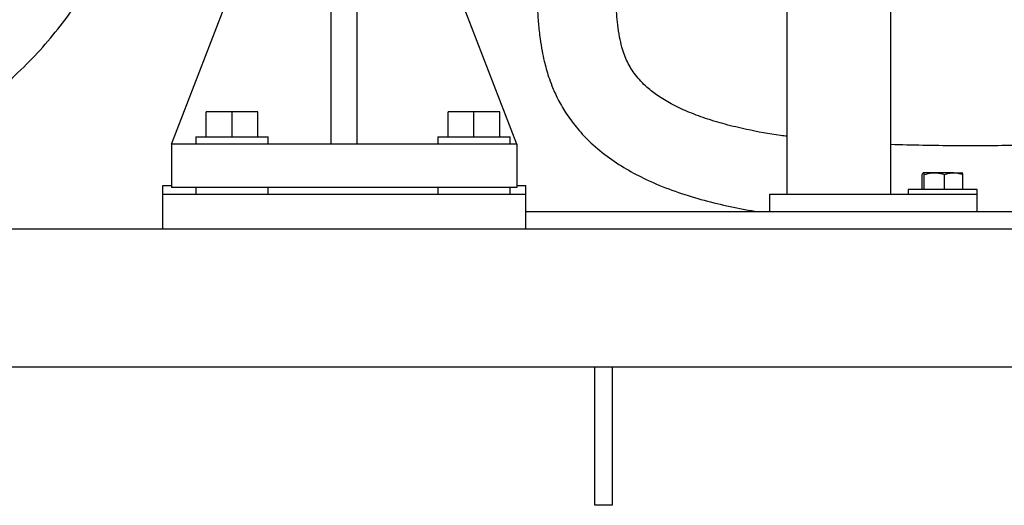
# Model space of a CAD drawing. Units: inches. Extents: x 0.1 to 22.1, y 0.1 to 17.1.
# Drawn here: x 10.2 to 11.4, y 3.7 to 4.3 of the extents above; entities that cross this region are included whole.
import ezdxf

# ---------------------------------------------------------------- set-up
doc = ezdxf.new("R2010")
doc.units = ezdxf.units.IN
doc.header["$MEASUREMENT"] = 0
doc.layers.add('7', color=7, linetype='Continuous', lineweight=25)
doc.styles.add('SLDTEXTSTYLE0', font='TXT', dxfattribs={"width": 0.75})
doc.dimstyles.new('SLDDIMSTYLE0', dxfattribs={"dimtxt": 0.12, "dimasz": 0.12, "dimexe": 0, "dimexo": 0.0625, "dimgap": 0.03, "dimtad": 0, "dimtih": 1, "dimtoh": 1, "dimdec": 6, "dimlfac": 12, "dimrnd": 1e-09, "dimzin": 12, "dimdsep": 46, "dimlunit": 5, "dimtxsty": 'SLDTEXTSTYLE0', "dimsah": 1, "dimcen": 0.09, "dimadec": 0, "dimazin": 3, "dimtfac": 1, "dimtofl": 0, "dimtmove": 0, "dimatfit": 3, "dimfxl": 1, "dimfrac": 2, "dimtolj": 1, "dimtzin": 12, "dimarcsym": 0})

# ---------------------------------------------------------------- blocks, each defined once
blk = doc.blocks.new('_D')
at = {"layer": '7', "color": 7}
for p, q in [((11.0411, 8.8153), (13.4211, 8.8153)), ((13.2961, 8.8153), (13.2961, 6.4659)), ((13.3825, 6.4171), (13.3459, 6.4171)), ((13.3459, 6.4171), (13.3459, 6.2266)), ((13.7371, 6.4171), (13.7737, 6.4171)), ((13.7737, 6.4171), (13.7737, 6.2266)), ((13.3459, 6.2266), (13.3825, 6.2266)), ((13.7737, 6.2266), (13.7371, 6.2266)), ((13.2961, 3.6695), (13.2961, 6.2023)), ((12.6843, 3.6695), (13.4211, 3.6695))]:
    blk.add_line(p, q, dxfattribs=at)
for centre, start, end in [((13.0212, 6.3219), 153.4349, 206.5651), ((13.571, 6.3219), 333.4349, 26.5651)]:
    blk.add_arc(centre, 0.2675, start, end, dxfattribs=at)
for points in [[(13.2961, 8.8153), (13.2761, 8.6953), (13.3161, 8.6953)], [(13.2961, 3.6695), (13.3161, 3.7895), (13.2761, 3.7895)]]:
    blk.add_solid(points, dxfattribs=at)
at = {"layer": '7', "color": 7, "char_height": 0.12, "attachment_point": 1, "style": 'SLDTEXTSTYLE0'}
for s, insert in [('61-3/4"', (12.782, 6.3813)), ('1568', (13.3825, 6.3813))]:
    blk.add_mtext(s, dxfattribs=dict(at, insert=insert))

msp = doc.modelspace()

# ---------------------------------------------------------------- linework, layer by layer
at = {"color": 7, "linetype": 'Continuous', "lineweight": 25}
for p, q in [((11.11608813, 4.04445972), (11.11608813, 5.37779309)), ((11.24108814, 4.04445972), (11.24108814, 5.37779309)), ((10.56634176, 4.10466804), (10.56634176, 4.42593893)), ((10.59759176, 4.10466804), (10.59759176, 4.42593893)), ((10.37363347, 4.10466804), (10.49243933, 4.41190011)), ((10.79030005, 4.10466804), (10.67149419, 4.41190011)), ((10.41556723, 4.11341805), (10.41556723, 4.14375137)), ((10.44681724, 4.14375137), (10.41556723, 4.14375137)), ((10.44681724, 4.11341805), (10.44681724, 4.14375137)), ((10.47806724, 4.14375137), (10.44681724, 4.14375137)), ((10.47806724, 4.11341805), (10.47806724, 4.14375137)), ((10.7072339, 4.11341805), (10.7072339, 4.14375137)), ((10.7384839, 4.14375137), (10.7072339, 4.14375137)), ((10.7384839, 4.11341805), (10.7384839, 4.14375137)), ((10.76973391, 4.14375137), (10.7384839, 4.14375137)), ((10.76973391, 4.11341805), (10.76973391, 4.14375137)), ((10.40315058, 4.11341805), (10.40315058, 4.10466804)), ((10.40315058, 4.11341805), (10.4904839, 4.11341805)), ((10.4904839, 4.10466804), (10.4904839, 4.11341805)), ((10.69481724, 4.11341805), (10.69481724, 4.10466804)), ((10.69481724, 4.11341805), (10.78215056, 4.11341805)), ((10.78215056, 4.10466804), (10.78215056, 4.11341805)), ((10.56634176, 4.10466804), (10.37363347, 4.10466804)), ((10.37363347, 4.10466804), (10.37363347, 4.05258472)), ((10.59759176, 4.10466804), (10.56634176, 4.10466804)), ((10.79030005, 4.10466804), (10.59759176, 4.10466804)), ((10.79030005, 4.10466804), (10.79030005, 4.05258472)), ((11.27910585, 4.04987638), (11.27910585, 4.06803489)), ((11.29364798, 4.07012638), (11.28025629, 4.07012638)), ((11.28140693, 4.04987638), (11.28140693, 4.06803489)), ((11.31697983, 4.07012638), (11.29364798, 4.07012638)), ((11.30588923, 4.04987638), (11.30588923, 4.06803489)), ((11.31697983, 4.07012638), (11.32698023, 4.07012638)), ((11.32807025, 4.04987638), (11.32807025, 4.06803489)), ((10.36348386, 4.04445972), (10.36348386, 4.05487638)), ((10.36348386, 4.05487638), (10.37363347, 4.05487638)), ((10.79030005, 4.05258472), (10.37363347, 4.05258472)), ((10.40315058, 4.05258472), (10.40315058, 4.04445972)), ((10.4904839, 4.04445972), (10.4904839, 4.05258472)), ((10.69481724, 4.05258472), (10.69481724, 4.04445972)), ((10.78215056, 4.04445972), (10.78215056, 4.05258472)), ((10.79030005, 4.05487638), (10.80098391, 4.05487638)), ((10.80098391, 4.04445972), (10.80098391, 4.05487638)), ((11.26192141, 4.04987638), (11.26192141, 4.04445972)), ((11.27590171, 4.04987638), (11.26192141, 4.04987638)), ((11.34525469, 4.04987638), (11.27590171, 4.04987638)), ((11.34525469, 4.04445972), (11.34525469, 4.04987638)), ((10.36348386, 4.00279304), (10.36348386, 4.04445972)), ((10.36348386, 4.04445972), (10.80098391, 4.04445972)), ((10.80098391, 4.00279304), (10.80098391, 4.04445972)), ((11.09525466, 4.04445972), (11.34525469, 4.04445972)), ((11.09525466, 4.02362638), (11.09525466, 4.04445972)), ((11.34525469, 4.02362638), (11.34525469, 4.04445972)), ((10.80098391, 4.02362638), (12.34265062, 4.02362638)), ((9.38431722, 4.00279304), (12.38431716, 4.00279304)), ((10.36348386, 4.00279304), (10.80098391, 4.00279304)), ((9.38431722, 3.83612638), (12.38431716, 3.83612638)), ((10.88431719, 3.66945972), (10.88431719, 3.83612638)), ((10.90515056, 3.83612638), (10.90515056, 3.66945972)), ((10.90515056, 3.66945972), (10.88431719, 3.66945972))]:
    msp.add_line(p, q, dxfattribs=at)
for points, knots in [([(11.11608813, 4.11410498), (11.11337374, 4.11442769), (11.0969119, 4.11638485), (11.07198403, 4.12111016), (11.04187347, 4.12815739), (11.01802172, 4.13530273), (10.99624247, 4.14347271), (10.9770887, 4.15254637), (10.960933, 4.16225126), (10.94873139, 4.1715857), (10.93974156, 4.18019054), (10.93315431, 4.18788411), (10.92774987, 4.19568129), (10.92334598, 4.20370377), (10.91971447, 4.21234839), (10.91655383, 4.22235172), (10.91378721, 4.23452387), (10.911816, 4.2477127), (10.91051929, 4.261416), (10.90975449, 4.27501585), (10.90941332, 4.28892511), (10.90938529, 4.30210467), (10.90952047, 4.31390238), (10.90974108, 4.32507727), (10.91004094, 4.33697202), (10.91042887, 4.35066581), (10.91084432, 4.36654445), (10.91116387, 4.38098243), (10.91118875, 4.39014917), (10.91119716, 4.39324775)], [0, 0, 0, 0, 0.0199784947, 0.1211628488, 0.1853071853, 0.2461586041, 0.3031952641, 0.355359003, 0.4010135475, 0.4407815115, 0.4673650664, 0.4917626205, 0.5145704892, 0.5364225191, 0.5583146506, 0.5827279243, 0.6126562193, 0.6489805852, 0.679594216, 0.7126976728, 0.7479864416, 0.7807337815, 0.8085114733, 0.8337630017, 0.8619934409, 0.8950163893, 0.9333590567, 0.9774737404, 1, 1, 1, 1]), ([(10.0874422, 4.11463884), (10.0903158, 4.11634132), (10.10288219, 4.12378635), (10.12501417, 4.13848027), (10.15375768, 4.15984488), (10.18210215, 4.18406521), (10.20909135, 4.21065177), (10.2339027, 4.23895779), (10.25616942, 4.26850302), (10.27597022, 4.29902152), (10.29525033, 4.33360908), (10.31008471, 4.36383655), (10.31799267, 4.3840765), (10.32022395, 4.38978734)], [0, 0, 0, 0, 0.0277603938, 0.1213972228, 0.2197393065, 0.3230205025, 0.4273664098, 0.5295057917, 0.6297691923, 0.7280543432, 0.8244913876, 0.9504791139, 1, 1, 1, 1]), ([(10.81615464, 4.38943021), (10.81614279, 4.38667403), (10.81610206, 4.37719985), (10.81568985, 4.36195555), (10.81521824, 4.34461425), (10.81482723, 4.33004528), (10.81455461, 4.31714604), (10.8143773, 4.30333589), (10.8144056, 4.28708956), (10.81489451, 4.26869609), (10.81606009, 4.24997704), (10.81794554, 4.23267377), (10.82036204, 4.21761988), (10.8229091, 4.20556168), (10.82555779, 4.19529628), (10.82857739, 4.18536971), (10.83293454, 4.17329941), (10.83946916, 4.15870516), (10.84909608, 4.14193705), (10.86161041, 4.12484486), (10.87815291, 4.10696363), (10.89838549, 4.08990002), (10.92175324, 4.07454618), (10.94794239, 4.06081491), (10.97676574, 4.04892046), (11.00804252, 4.03885897), (11.03948353, 4.03098211), (11.06310684, 4.02604677), (11.07636713, 4.02401907), (11.07893515, 4.02362638)], [0, 0, 0, 0, 0.0158980352, 0.054648457, 0.0879584486, 0.1159678627, 0.1387179857, 0.162382836, 0.1956357869, 0.2324270368, 0.268502922, 0.3037906923, 0.3327815017, 0.3564125866, 0.3748548313, 0.3939208019, 0.4162447171, 0.4488452113, 0.4860447035, 0.5276170371, 0.570861937, 0.6264441858, 0.6801119457, 0.7322296474, 0.7972912471, 0.8603181513, 0.9222797188, 0.9849484823, 1, 1, 1, 1]), ([(10.22981957, 4.36737639), (10.22572064, 4.35940927), (10.215421, 4.3393898), (10.19762964, 4.31202399), (10.17727659, 4.28502131), (10.15735206, 4.26222047), (10.13641604, 4.24135039), (10.11343903, 4.22099876), (10.09688294, 4.20867656), (10.087838, 4.20194468)], [0, 0, 0, 0, 0.1207858068, 0.3035060682, 0.4407162393, 0.57945701, 0.715342541, 0.8444856417, 1, 1, 1, 1]), ([(11.54577563, 4.10544221), (11.54325621, 4.10538527), (11.51713731, 4.10479494), (11.46653936, 4.10410616), (11.3932887, 4.10298233), (11.31787353, 4.10219717), (11.26687768, 4.10342182), (11.24107133, 4.10404156)], [0, 0, 0, 0, 0.0247664466, 0.25675478028, 0.49802940954, 0.74597879499, 1, 1, 1, 1]), ([(11.27910585, 4.06803489), (11.27929267, 4.06861946), (11.27966972, 4.06979933), (11.28005959, 4.07001671), (11.28025629, 4.07012638)], [0, 0, 0, 0, 0.49545474425, 1, 1, 1, 1]), ([(11.28025629, 4.07012638), (11.28028362, 4.07012429), (11.28067277, 4.0700945), (11.28105321, 4.06902723), (11.28140693, 4.06803489)], [0, 0, 0, 0, 0.0702212233, 1, 1, 1, 1]), ([(11.28140693, 4.06803489), (11.2844887, 4.06888589), (11.2885257, 4.07000066), (11.29266786, 4.07010233), (11.29364798, 4.07012638)], [0, 0, 0, 0, 0.76337942356, 1, 1, 1, 1]), ([(11.29364798, 4.07012638), (11.29689283, 4.06986677), (11.30103738, 4.06953517), (11.30502384, 4.06830248), (11.30588923, 4.06803489)], [0, 0, 0, 0, 0.7829196385, 1, 1, 1, 1]), ([(11.30588923, 4.06803489), (11.30769041, 4.06861946), (11.31132577, 4.06979932), (11.31508377, 4.0700167), (11.31697983, 4.07012638)], [0, 0, 0, 0, 0.495460106, 1, 1, 1, 1]), ([(11.31697983, 4.07012638), (11.31724278, 4.07012429), (11.32098764, 4.0700945), (11.32465779, 4.06902723), (11.32807025, 4.06803489)], [0, 0, 0, 0, 0.0702153825, 1, 1, 1, 1]), ([(11.32807025, 4.06803489), (11.32788344, 4.06861946), (11.32750638, 4.06979933), (11.32711651, 4.07001671), (11.32691981, 4.07012638)], [0, 0, 0, 0, 0.49545474425, 1, 1, 1, 1])]:
    msp.add_open_spline(points, degree=3, knots=knots, dxfattribs=at)

# ---------------------------------------------------------------- dimensions: what is measured, and where the dimension line sits
at = {"layer": '7', "color": 7}
dim = msp.add_linear_dim(base=(13.29611711, 3.66945971), p1=(10.99105009, 8.81529305), p2=(12.63431722, 3.66945971), angle=90, text='(<>)', dimstyle='SLDDIMSTYLE0', dxfattribs=at)
dim.commit()
dim.dimension.update_dxf_attribs({"geometry": '_D', "text_midpoint": (13.29611711, 6.33408505), "dimtype": 160})

doc.saveas('drawing.dxf')
